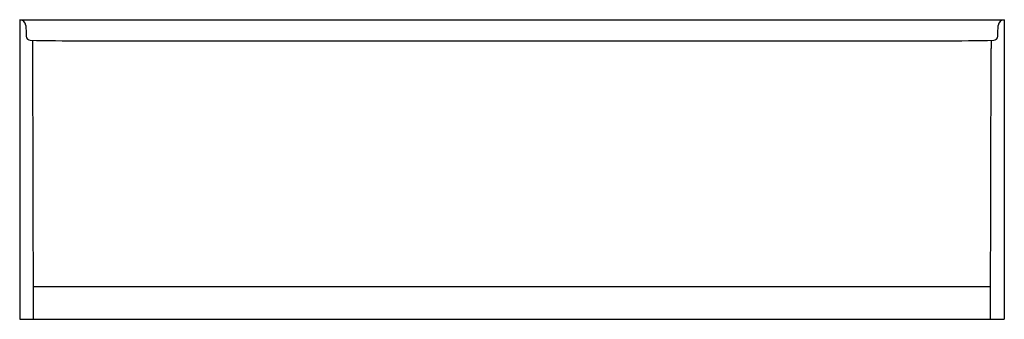
# Model space of a CAD drawing. Units: inches. Extents: x 3708.6 to 3768.6, y 97.4 to 115.7.
import ezdxf

# ---------------------------------------------------------------- set-up
doc = ezdxf.new("R2010")
doc.units = ezdxf.units.IN
doc.header["$LTSCALE"] = 0.64311
doc.header["$MEASUREMENT"] = 0
doc.layers.get('0').update_dxf_attribs({"color": 255, "linetype": 'CONTINUOUS'})
doc.layers.get('Defpoints').update_dxf_attribs({"linetype": 'CONTINUOUS'})
doc.styles.get("Standard").update_dxf_attribs({"font": 'txt', "width": 0.8})

msp = doc.modelspace()

# ---------------------------------------------------------------- linework, layer by layer
for p, q in [((3708.584, 115.688), (3708.584, 97.438)), ((3708.584, 115.688), (3768.584, 115.688)), ((3768.584, 115.688), (3768.584, 97.438)), ((3712.326, 114.403), (3764.842, 114.403)), ((3709.431, 97.438), (3709.378, 113.929)), ((3767.737, 97.438), (3767.79, 113.929)), ((3709.424, 99.438), (3767.743, 99.438)), ((3708.584, 97.438), (3768.584, 97.438))]:
    msp.add_line(p, q)
for centre, radius, start, end in [((3708.584, 115.313), 0.375, 1.97804, 89.99505), ((4820.178, 153.704), 1111.882, 181.978039, 182.011424), ((2656.99, 153.704), 1111.882, 357.988576, 358.021961), ((3768.584, 115.313), 0.375, 90.00495, 178.02196), ((3709.237, 114.688), 0.255, 182.01142, 267.56541), ((3767.931, 114.688), 0.255, 272.43459, 357.98858), ((3714.495, 511.571), 397.174, 269.23983, 269.68711), ((3624.62, 116.055), 84.784, 358.56303, 358.90221), ((3762.673, 511.571), 397.174, 270.31289, 270.76017), ((3852.548, 116.055), 84.784, 181.09779, 181.43697)]:
    msp.add_arc(centre, radius, start, end)

# ---------------------------------------------------------------- texts
at = {"layer": 'Defpoints'}
for tag, p, s in [('MODELNUMBER', (3738.584, 97.443), 'K-1100-RA'), ('TRADENAME', (3738.584, 97.441), 'EXPANSE'), ('PRODUCT', (3738.584, 97.439), 'BATH')]:
    msp.add_attdef(tag, p, s, height=0.001, dxfattribs=at)

doc.saveas('drawing.dxf')
